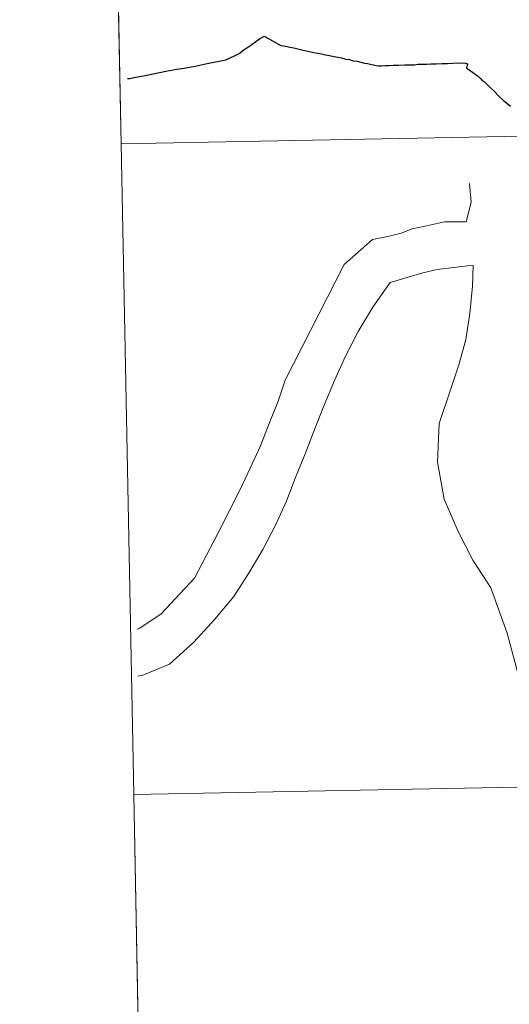
# Model space of a CAD drawing. Units: metres. Extents: x 629369 to 633880, y 4784792 to 4787848.
# Drawn here: x 630238 to 630259, y 4784984 to 4785026 of the extents above; entities that cross this region are included whole.
import ezdxf

# ---------------------------------------------------------------- set-up
doc = ezdxf.new("R2010")
doc.units = ezdxf.units.M
doc.header["$MEASUREMENT"] = 0
doc.layers.add('Nivel 63', color=7, linetype='Continuous', lineweight=0)

msp = doc.modelspace()

# ---------------------------------------------------------------- linework, layer by layer
at = {"layer": 'Nivel 63', "color": 7, "linetype": 'Continuous', "lineweight": 0}
for p, q in [((630241.42, 4785048.24), (630241.96, 4785020.39)), ((630241.96, 4785020.39), (630242.5, 4784992.53)), ((630242.5, 4784992.53), (630243.04, 4784964.67))]:
    msp.add_line(p, q, dxfattribs=at)
at = {"layer": 'Nivel 63', "color": 7, "linetype": 'Continuous', "lineweight": 0, "flags": 128}
for points in [[(630241.96, 4785020.39), (630282.94, 4785021.18), (630282.4, 4785049.04), (630241.42, 4785048.24)], [(630242.5, 4784992.53), (630283.48, 4784993.32), (630282.94, 4785021.18), (630241.96, 4785020.39)], [(630256.73, 4785017.06), (630256.95, 4785017.9), (630256.87, 4785018.69)], [(630242.65, 4784999.61), (630242.77, 4784999.66), (630243.67, 4785000.27), (630245.1, 4785001.8), (630245.62, 4785002.79), (630246.12, 4785003.74), (630246.59, 4785004.67), (630247.06, 4785005.59), (630247.49, 4785006.51), (630247.93, 4785007.47), (630248.3, 4785008.42), (630248.68, 4785009.38), (630248.99, 4785010.27), (630251.51, 4785015.23), (630252.72, 4785016.3), (630253.37, 4785016.42), (630253.95, 4785016.57), (630254.42, 4785016.76), (630255.03, 4785016.88), (630255.8, 4785017.06), (630256.73, 4785017.06)], [(630242.68, 4784997.61), (630242.89, 4784997.65), (630244.03, 4784998.11), (630245.08, 4784999.06), (630245.98, 4785000.04), (630246.79, 4785001.02), (630247.44, 4785002.04), (630248.03, 4785003.03), (630248.56, 4785004.04), (630249.03, 4785005.06), (630249.43, 4785006.11), (630249.84, 4785007.12), (630250.24, 4785008.17), (630250.65, 4785009.21), (630251.09, 4785010.26), (630251.56, 4785011.31), (630252.11, 4785012.36), (630252.73, 4785013.4), (630253.48, 4785014.45), (630254.87, 4785014.87), (630255.49, 4785015.02), (630257.03, 4785015.2)], [(630258.48, 4784999.44), (630257.78, 4785001.39), (630257.02, 4785002.57), (630256.39, 4785003.79), (630255.79, 4785005.18), (630255.5, 4785006.77), (630255.57, 4785008.42), (630256.04, 4785009.82), (630256.43, 4785010.97), (630256.72, 4785012.02), (630256.89, 4785013.13), (630257, 4785014.3), (630257.03, 4785015.2)], [(630261.3, 4784991.08), (630261.72, 4784992.35), (630261.56, 4784992.94), (630260.68, 4784994.67), (630260.03, 4784995.45), (630259.14, 4784996.99), (630258.48, 4784999.44)], [(630243.04, 4784964.67), (630284.02, 4784965.46), (630283.48, 4784993.32), (630242.5, 4784992.53)]]:
    msp.add_lwpolyline(points, dxfattribs=at)
at = {"layer": 'Nivel 63', "color": 7, "linetype": 'Continuous', "lineweight": 30, "flags": 128}
for points in [[(630246.84, 4785024.17), (630247.02, 4785024.26), (630247.22, 4785024.42), (630247.51, 4785024.62), (630247.89, 4785024.89), (630248.08, 4785025), (630248.8, 4785024.6)], [(630248.8, 4785024.6), (630248.93, 4785024.59), (630249.07, 4785024.56), (630249.18, 4785024.53), (630249.35, 4785024.5), (630249.52, 4785024.46), (630249.7, 4785024.42), (630249.88, 4785024.37), (630250.02, 4785024.35), (630250.21, 4785024.31), (630250.37, 4785024.28), (630250.54, 4785024.24), (630250.71, 4785024.21), (630250.88, 4785024.17), (630251.06, 4785024.13), (630251.23, 4785024.1), (630251.39, 4785024.07), (630251.57, 4785024.02), (630251.73, 4785024), (630251.9, 4785023.95), (630252.06, 4785023.93), (630252.38, 4785023.85), (630252.5, 4785023.83), (630252.56, 4785023.82), (630252.68, 4785023.79), (630252.76, 4785023.78), (630252.88, 4785023.75), (630252.98, 4785023.74), (630253.11, 4785023.74), (630253.27, 4785023.75), (630253.42, 4785023.75), (630253.61, 4785023.76), (630253.82, 4785023.76), (630254.1, 4785023.77), (630254.33, 4785023.78), (630254.52, 4785023.78), (630254.68, 4785023.8), (630254.86, 4785023.8), (630255.04, 4785023.81), (630255.22, 4785023.82), (630255.45, 4785023.82), (630255.7, 4785023.84), (630255.93, 4785023.84), (630256.14, 4785023.85), (630256.3, 4785023.86), (630256.44, 4785023.85), (630256.59, 4785023.86), (630256.7, 4785023.85), (630256.78, 4785023.82), (630256.75, 4785023.63), (630256.95, 4785023.51), (630257.21, 4785023.31), (630257.35, 4785023.17), (630257.42, 4785023.11)], [(630242.24, 4785023.19), (630242.27, 4785023.19), (630242.34, 4785023.19), (630242.5, 4785023.23), (630242.92, 4785023.31), (630243.14, 4785023.35), (630243.88, 4785023.5), (630244.35, 4785023.59), (630244.66, 4785023.64), (630245.13, 4785023.72), (630245.64, 4785023.83), (630246.44, 4785023.99), (630246.84, 4785024.17)], [(630257.42, 4785023.11), (630257.51, 4785023.05), (630257.73, 4785022.84), (630257.94, 4785022.64), (630258.13, 4785022.44), (630258.33, 4785022.25), (630258.62, 4785022.01)]]:
    msp.add_lwpolyline(points, dxfattribs=at)
at = {"layer": 'Nivel 63', "color": 7, "linetype": 'Continuous', "lineweight": 0}
for points in [[(629426.2, 4784792.19), (629368.53, 4787761.68), (633822.69, 4787848.09), (633880.36, 4784878.6)], [(630282.4, 4785049.04), (630282.94, 4785021.18), (630241.96, 4785020.39), (630241.42, 4785048.24)], [(630282.94, 4785021.18), (630283.48, 4784993.32), (630242.5, 4784992.53), (630241.96, 4785020.39)], [(630283.48, 4784993.32), (630284.02, 4784965.46), (630243.04, 4784964.67), (630242.5, 4784992.53)]]:
    msp.add_3dface(points, dxfattribs=at)

doc.saveas('drawing.dxf')
